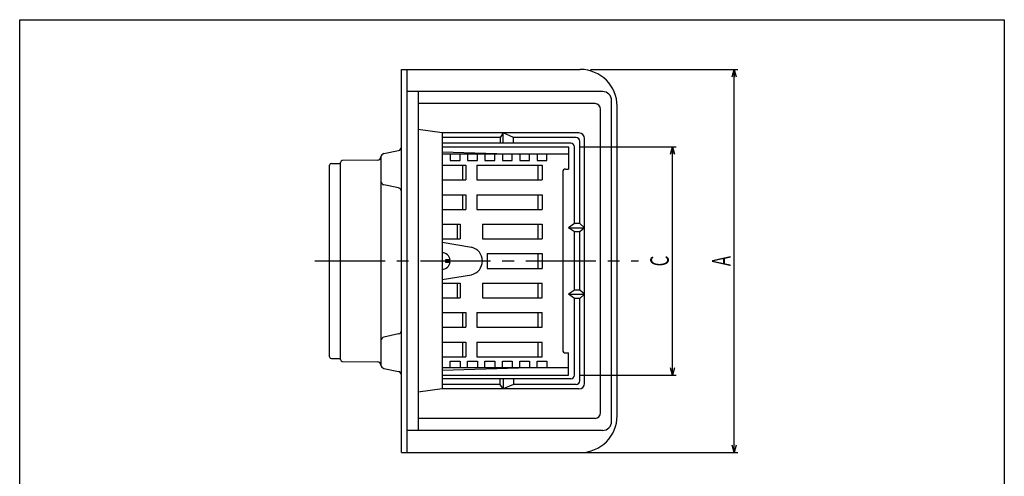
# Model space of a CAD drawing. Extents: x 92 to 1749, y -115 to 625.
# Drawn here: x 92 to 626, y 377 to 625 of the extents above; entities that cross this region are included whole.
import ezdxf
from ezdxf.enums import TextEntityAlignment as Align

# ---------------------------------------------------------------- set-up
doc = ezdxf.new("R2010")
doc.units = 0
doc.header["$LTSCALE"] = 2
doc.header["$PDMODE"] = 65
doc.header["$PDSIZE"] = 0.2
doc.linetypes.add('CENTER2', pattern=[28.575, 19.05, -3.175, 3.175, -3.175])
doc.linetypes.add('DIVIDE', pattern=[1.25, 0.5, -0.25, 0, -0.25, 0, -0.25])
doc.layers.get('0').update_dxf_attribs({"linetype": 'CONTINUOUS'})
doc.layers.get('DEFPOINTS').update_dxf_attribs({"color": 3, "linetype": 'DIVIDE'})
doc.layers.add('1', color=7, linetype='CONTINUOUS')
doc.layers.add('図面枠', color=7, linetype='CONTINUOUS')
doc.styles.add('DIMSTANDARD', font='MONOTXT.shx', dxfattribs={"width": 0.8, "bigfont": 'EXTFONT.shx'})
doc.dimstyles.new('DIMSTYEX_1', dxfattribs={"dimscale": 2, "dimtxt": 5, "dimasz": 2, "dimexe": 1, "dimexo": 1, "dimgap": 1, "dimtad": 3, "dimdec": 3, "dimdsep": 46, "dimtxsty": 'DIMSTANDARD', "dimblk1": 'OPEN30', "dimblk2": 'OPEN30', "dimsah": 1, "dimcen": 0, "dimclrd": 7, "dimclre": 7, "dimclrt": 2, "dimadec": 3, "dimazin": 2, "dimtfac": 0.65, "dimtdec": 4, "dimtofl": 0, "dimtmove": 0, "dimatfit": 3, "dimfxl": 1, "dimtolj": 1, "dimtzin": 1, "dimlwd": -1, "dimlwe": -1, "dimarcsym": 0})
doc.dimstyles.new('DIMSTYEX_2', dxfattribs={"dimscale": 2, "dimtxt": 5, "dimasz": 2, "dimexe": 1, "dimexo": 1, "dimgap": 1, "dimtad": 3, "dimdec": 3, "dimdsep": 46, "dimtxsty": 'DIMSTANDARD', "dimblk1": 'OPEN30', "dimblk2": 'OPEN30', "dimsah": 1, "dimcen": 0, "dimclrd": 7, "dimclre": 7, "dimclrt": 2, "dimadec": 3, "dimazin": 2, "dimtfac": 0.65, "dimtdec": 4, "dimtofl": 0, "dimtmove": 0, "dimatfit": 3, "dimfxl": 1, "dimtolj": 1, "dimtzin": 1, "dimlwd": -1, "dimlwe": -1, "dimarcsym": 0})

# ---------------------------------------------------------------- blocks, each defined once
blk = doc.blocks.new('_OPEN30')
at = {"color": 0, "linetype": 'BYBLOCK', "lineweight": -2}
for p, q in [((-1, 0.27), (0, 0)), ((0, 0), (-1, -0.27)), ((0, 0), (-1, 0))]:
    blk.add_line(p, q, dxfattribs=at)
blk = doc.blocks.new('*D1')
at = {"layer": '1', "color": 7, "linetype": 'CONTINUOUS'}
for p, q in [((396.04, 555.56), (448.04, 555.56)), ((446.04, 431.56), (446.04, 555.56)), ((396.04, 431.56), (448.04, 431.56))]:
    blk.add_line(p, q, dxfattribs=at)
at = {"layer": 'DEFPOINTS', "color": 7, "linetype": 'CONTINUOUS'}
for p in [(394.04, 555.56), (446.04, 555.56), (394.04, 431.56)]:
    blk.add_point(p, dxfattribs=at)
at = {"layer": '1', "color": 7, "linetype": 'CONTINUOUS', "xscale": 3.939231012, "yscale": 3.939231012, "zscale": 3.939231012}
for p, rotation in [((446.04, 555.56), 90), ((446.04, 431.56), 270)]:
    blk.add_blockref('_OPEN30', p, dxfattribs=dict(at, rotation=rotation))
at = {"layer": '1', "color": 2, "linetype": 'CONTINUOUS', "style": 'DIMSTANDARD', "width": 0.4}
blk.add_text('Ｃ', height=10, rotation=90, dxfattribs=at).set_placement((444.04, 489.56), (444.04, 497.56), align=Align.FIT)
blk = doc.blocks.new('*D2')
at = {"layer": '1', "color": 7, "linetype": 'CONTINUOUS'}
for p, q in [((401.54, 597.56), (481.54, 597.56)), ((479.54, 389.56), (479.54, 597.56)), ((398.04, 389.56), (481.54, 389.56))]:
    blk.add_line(p, q, dxfattribs=at)
at = {"layer": 'DEFPOINTS', "color": 7, "linetype": 'CONTINUOUS'}
for p in [(399.54, 597.56), (479.54, 597.56), (396.04, 389.56)]:
    blk.add_point(p, dxfattribs=at)
at = {"layer": '1', "color": 7, "linetype": 'CONTINUOUS', "xscale": 3.939231012, "yscale": 3.939231012, "zscale": 3.939231012}
for p, rotation in [((479.54, 597.56), 90), ((479.54, 389.56), 270)]:
    blk.add_blockref('_OPEN30', p, dxfattribs=dict(at, rotation=rotation))
at = {"layer": '1', "color": 2, "linetype": 'CONTINUOUS', "style": 'DIMSTANDARD', "width": 0.4}
blk.add_text('Ａ', height=10, rotation=90, dxfattribs=at).set_placement((477.54, 489.56), (477.54, 497.56), align=Align.FIT)

msp = doc.modelspace()

# ---------------------------------------------------------------- linework, layer by layer
at = {"layer": '1', "color": 7, "linetype": 'CONTINUOUS'}
for p, q in [((299.0372, 597.5555), (396.0372, 597.5555)), ((299.0372, 389.5555), (299.0372, 597.5555)), ((302.0372, 597.5555), (302.0372, 389.5555)), ((408.0372, 585.5555), (302.0372, 585.5555)), ((308.0372, 585.5555), (308.0372, 401.5555)), ((404.0372, 578.9978), (308.0372, 578.9978)), ((413.0372, 406.5555), (413.0372, 580.5555)), ((416.0372, 409.5555), (416.0372, 577.5555)), ((407.0372, 411.1131), (407.0372, 575.9978)), ((321.0372, 563.0555), (308.0372, 564.865)), ((321.0372, 563.0555), (321.0372, 424.0555)), ((395.3272, 563.0555), (321.0372, 563.0555)), ((354.2414, 563.0555), (352.4984, 560.5555)), ((354.2414, 557.5555), (354.2414, 563.0555)), ((359.7414, 560.5555), (354.2414, 563.0555)), ((352.4984, 560.5555), (321.0372, 560.5555)), ((390.8272, 557.5555), (321.0372, 557.5555)), ((321.0372, 555.5555), (389.5682, 555.5555)), ((352.4984, 560.5555), (352.4984, 557.5555)), ((359.7414, 557.5555), (359.7414, 560.5555)), ((393.8272, 560.5555), (359.7414, 560.5555)), ((389.5682, 555.5555), (389.5682, 543.4839)), ((392.8272, 513.8422), (392.8272, 555.5555)), ((395.8272, 513.8422), (395.8272, 558.5555)), ((398.3272, 427.0555), (398.3272, 560.0555)), ((289.535, 551.8714), (297.4486, 553.5351)), ((321.0372, 552.91), (362.6079, 551.532)), ((389.5682, 551.532), (321.0372, 551.532)), ((325.5372, 551.532), (325.5372, 548.032)), ((330.9441, 548.032), (330.9441, 551.532)), ((334.9441, 551.532), (334.9441, 548.032)), ((340.3511, 548.032), (340.3511, 551.532)), ((344.3511, 551.532), (344.3511, 548.032)), ((349.7581, 548.032), (349.7581, 551.532)), ((353.7581, 551.532), (353.7581, 548.032)), ((359.165, 548.032), (359.165, 551.532)), ((363.165, 551.532), (363.165, 548.032)), ((368.572, 548.032), (368.572, 551.532)), ((372.572, 551.532), (372.572, 548.032)), ((377.979, 548.032), (377.979, 551.532)), ((260.0372, 441.5759), (260.0372, 545.535)), ((261.0372, 546.535), (265.9697, 546.535)), ((265.9697, 440.0616), (265.9697, 547.0493)), ((285.9753, 548.3236), (266.9553, 548.0492)), ((287.9465, 549.9142), (287.9465, 437.1967)), ((321.0372, 545.5555), (333.9003, 545.5555)), ((325.5372, 548.032), (330.9441, 548.032)), ((332.2369, 545.5555), (332.2369, 537.5555)), ((333.9003, 545.5555), (333.9003, 537.5555)), ((334.9441, 548.032), (340.3511, 548.032)), ((339.9783, 545.5555), (339.9783, 537.5555)), ((339.9783, 545.5555), (375.4224, 545.5555)), ((344.3511, 548.032), (349.7581, 548.032)), ((353.7581, 548.032), (359.165, 548.032)), ((363.165, 548.032), (368.572, 548.032)), ((372.572, 548.032), (377.979, 548.032)), ((373.029, 545.5555), (373.029, 537.5555)), ((375.4224, 545.5555), (375.4224, 537.5555)), ((386.4797, 541.9839), (386.4797, 445.1271)), ((387.9797, 543.4839), (389.5682, 543.4839)), ((297.4486, 533.1898), (289.535, 534.8535)), ((321.0372, 537.5555), (333.9003, 537.5555)), ((339.9783, 537.5555), (375.4224, 537.5555)), ((321.0372, 529.5555), (333.9003, 529.5555)), ((332.2369, 529.5555), (332.2369, 521.5555)), ((333.9003, 529.5555), (333.9003, 521.5555)), ((339.9783, 529.5555), (339.9783, 521.5555)), ((339.9783, 529.5555), (375.4224, 529.5555)), ((373.029, 529.5555), (373.029, 521.5555)), ((375.4224, 529.5555), (375.4224, 521.5555)), ((321.0372, 521.5555), (333.9003, 521.5555)), ((339.9783, 521.5555), (375.4224, 521.5555)), ((321.0372, 513.5555), (330.957, 513.5555)), ((329.2936, 513.5555), (329.2936, 505.5555)), ((330.957, 513.5555), (330.957, 505.5555)), ((342.9216, 513.5555), (342.9216, 505.5555)), ((342.9216, 513.5555), (375.4224, 513.5555)), ((373.029, 513.5555), (373.029, 505.5555)), ((375.4224, 513.5555), (375.4224, 505.5555)), ((392.8272, 513.8422), (389.5682, 511.6422)), ((395.8272, 513.8422), (392.8272, 513.8422)), ((398.3272, 511.6422), (395.8272, 513.8422)), ((389.5682, 511.6422), (398.3272, 511.6422)), ((392.8272, 509.4422), (389.5682, 511.6422)), ((395.8272, 509.4422), (392.8272, 509.4422)), ((392.8272, 477.6688), (392.8272, 509.4422)), ((398.3272, 511.6422), (395.8272, 509.4422)), ((395.8272, 477.6688), (395.8272, 509.4422)), ((321.0372, 505.5555), (330.957, 505.5555)), ((321.0372, 503.6918), (337.0913, 501.0236)), ((342.9216, 505.5555), (375.4224, 505.5555)), ((345.4597, 497.5555), (345.4597, 489.5555)), ((345.4597, 497.5555), (375.4224, 497.5555)), ((373.029, 497.5555), (373.029, 489.5555)), ((375.4224, 497.5555), (375.4224, 489.5555)), ((322.9658, 494.1555), (322.9658, 492.9555)), ((325.497, 494.1555), (322.9658, 494.1555)), ((322.9658, 492.9555), (325.497, 492.9555)), ((321.0372, 483.4191), (337.0913, 486.0873)), ((345.4597, 489.5555), (375.4224, 489.5555)), ((321.0372, 481.5555), (330.957, 481.5555)), ((329.2936, 481.5555), (329.2936, 473.5555)), ((330.957, 481.5555), (330.957, 473.5555)), ((342.9216, 481.5555), (342.9216, 473.5555)), ((342.9216, 481.5555), (375.4224, 481.5555)), ((373.029, 481.5555), (373.029, 473.5555)), ((375.4224, 473.5555), (375.4224, 481.5555)), ((392.8272, 477.6688), (389.5682, 475.4688)), ((389.5682, 475.4688), (398.3272, 475.4688)), ((392.8272, 473.2688), (389.5682, 475.4688)), ((395.8272, 477.6688), (392.8272, 477.6688)), ((398.3272, 475.4688), (395.8272, 477.6688)), ((398.3272, 475.4688), (395.8272, 473.2688)), ((321.0372, 473.5555), (330.957, 473.5555)), ((342.9216, 473.5555), (375.4224, 473.5555)), ((392.8272, 431.5555), (392.8272, 473.2688)), ((395.8272, 473.2688), (392.8272, 473.2688)), ((395.8272, 428.5555), (395.8272, 473.2688)), ((321.0372, 465.5555), (333.9003, 465.5555)), ((332.2369, 465.5555), (332.2369, 457.5555)), ((333.9003, 465.5555), (333.9003, 457.5555)), ((339.9783, 465.5555), (339.9783, 457.5555)), ((339.9783, 465.5555), (375.4224, 465.5555)), ((373.029, 465.5555), (373.029, 457.5555)), ((375.4224, 457.5555), (375.4224, 465.5555)), ((297.4486, 453.9211), (289.535, 452.2575)), ((321.0372, 457.5555), (333.9003, 457.5555)), ((339.9783, 457.5555), (375.4224, 457.5555)), ((321.0372, 449.5555), (333.9003, 449.5555)), ((332.2369, 449.5555), (332.2369, 441.5555)), ((333.9003, 449.5555), (333.9003, 441.5555)), ((339.9783, 449.5555), (339.9783, 441.5555)), ((339.9783, 449.5555), (375.4224, 449.5555)), ((373.029, 449.5555), (373.029, 441.5555)), ((375.4224, 441.5555), (375.4224, 449.5555)), ((387.9797, 443.6271), (389.5682, 443.6271)), ((389.5682, 431.5555), (389.5682, 443.6271)), ((261.0372, 440.5759), (265.9697, 440.5759)), ((266.9553, 439.0617), (285.9753, 438.7874)), ((321.0372, 441.5555), (333.9003, 441.5555)), ((325.5372, 435.5789), (325.5372, 439.0789)), ((325.5372, 439.0789), (330.9441, 439.0789)), ((330.9441, 439.0789), (330.9441, 435.5789)), ((334.9441, 435.5789), (334.9441, 439.0789)), ((334.9441, 439.0789), (340.3511, 439.0789)), ((339.9783, 441.5555), (375.4224, 441.5555)), ((340.3511, 439.0789), (340.3511, 435.5789)), ((344.3511, 435.5789), (344.3511, 439.0789)), ((344.3511, 439.0789), (349.7581, 439.0789)), ((349.7581, 439.0789), (349.7581, 435.5789)), ((353.7581, 435.5789), (353.7581, 439.0789)), ((353.7581, 439.0789), (359.165, 439.0789)), ((359.165, 439.0789), (359.165, 435.5789)), ((363.165, 435.5789), (363.165, 439.0789)), ((363.165, 439.0789), (368.572, 439.0789)), ((368.572, 439.0789), (368.572, 435.5789)), ((372.572, 435.5789), (372.572, 439.0789)), ((372.572, 439.0789), (377.979, 439.0789)), ((377.979, 439.0789), (377.979, 435.5789)), ((289.535, 435.2395), (297.4486, 433.5758)), ((389.5682, 435.5789), (321.0372, 435.5789)), ((321.0372, 434.2009), (362.6079, 435.5789)), ((321.0372, 431.5555), (389.5682, 431.5555)), ((390.8272, 429.5555), (321.0372, 429.5555)), ((352.4984, 426.5555), (352.4984, 429.5555)), ((354.2414, 429.5555), (354.2414, 424.0555)), ((359.7414, 429.5555), (359.7414, 426.5555)), ((321.0372, 424.0555), (308.0372, 422.246)), ((352.4984, 426.5555), (321.0372, 426.5555)), ((395.3272, 424.0555), (321.0372, 424.0555)), ((354.2414, 424.0555), (352.4984, 426.5555)), ((359.7414, 426.5555), (354.2414, 424.0555)), ((393.8272, 426.5555), (359.7414, 426.5555)), ((404.0372, 408.1131), (308.0372, 408.1131)), ((408.0372, 401.5555), (302.0372, 401.5555)), ((299.0372, 389.5555), (396.0372, 389.5555))]:
    msp.add_line(p, q, dxfattribs=at)
at = {"layer": '1', "color": 7, "linetype": 'CENTER2'}
msp.add_line((252.138, 493.5555), (427.613, 493.5555), dxfattribs=at)
at = {"layer": '1', "color": 7, "linetype": 'CONTINUOUS'}
for centre, radius, start, end in [((396.0372, 577.5555), 20, 0, 90), ((408.0372, 580.5555), 5, 0, 90), ((404.0372, 575.9978), 3, 0, 90), ((395.3272, 560.0555), 3, 0, 90), ((297.0372, 555.4923), 2, -78.12775, 0), ((390.8272, 555.5555), 2, 0, 90), ((393.8272, 558.5555), 2, 0, 90), ((285.9465, 550.3234), 2, -89.173616, 0), ((289.9465, 549.9142), 2, 101.87225, 180), ((261.0372, 545.535), 1, 90, 180), ((266.9697, 547.0493), 1, 90.826384, 180), ((387.9797, 541.9839), 1.5, 90, 180), ((289.9465, 536.8107), 2, 180, -101.87225), ((297.0372, 531.2326), 2, 0, 78.12775), ((321.0372, 493.5555), 4.5, 7.662256, 90), ((335.2234, 493.5555), 7.6982, -75.957928, 75.957928), ((321.0372, 493.5555), 4.5, -90, -7.662256), ((297.0372, 455.8784), 2, -78.12775, 0), ((289.9465, 450.3003), 2, 101.87225, 180), ((387.9797, 445.1271), 1.5, 180, -90), ((261.0372, 441.5759), 1, 180, -90), ((266.9697, 440.0616), 1, 180, -90.826384), ((285.9465, 436.7876), 2, 0, 89.173616), ((289.9465, 437.1967), 2, 180, -101.87225), ((297.0372, 431.6186), 2, 0, 78.12775), ((390.8272, 431.5555), 2, -90, 0), ((393.8272, 428.5555), 2, -90, 0), ((395.3272, 427.0555), 3, -90, 0), ((396.0372, 409.5555), 20, -90, 0), ((404.0372, 411.1131), 3, -90, 0), ((408.0372, 406.5555), 5, -90, 0)]:
    msp.add_arc(centre, radius, start, end, dxfattribs=at)
at = {"layer": '図面枠', "color": 7, "linetype": 'CONTINUOUS'}
for p, q in [((91.9978, 624.587), (625.9978, 624.587)), ((91.9978, -115.413), (91.9978, 624.587)), ((625.9978, 624.587), (625.9978, -115.413))]:
    msp.add_line(p, q, dxfattribs=at)

# ---------------------------------------------------------------- dimensions: what is measured, and where the dimension line sits
at = {"layer": '1', "color": 7, "linetype": 'CONTINUOUS'}
for base, p1, p2, text, dimstyle, picture, middle in [((479.5372, 597.5555), (396.0372, 389.5555), (399.5372, 597.5555), 'Ａ', 'DIMSTYEX_2', '*D2', (472.5372, 493.5555)), ((446.0372, 555.5555), (394.043, 431.5555), (394.043, 555.5555), 'Ｃ', 'DIMSTYEX_1', '*D1', (439.0372, 493.5555))]:
    dim = msp.add_linear_dim(base=base, p1=p1, p2=p2, angle=90, text=text, dimstyle=dimstyle, dxfattribs=at)
    dim.commit()
    dim.dimension.update_dxf_attribs({"geometry": picture, "text_midpoint": middle})

doc.saveas('drawing.dxf')
